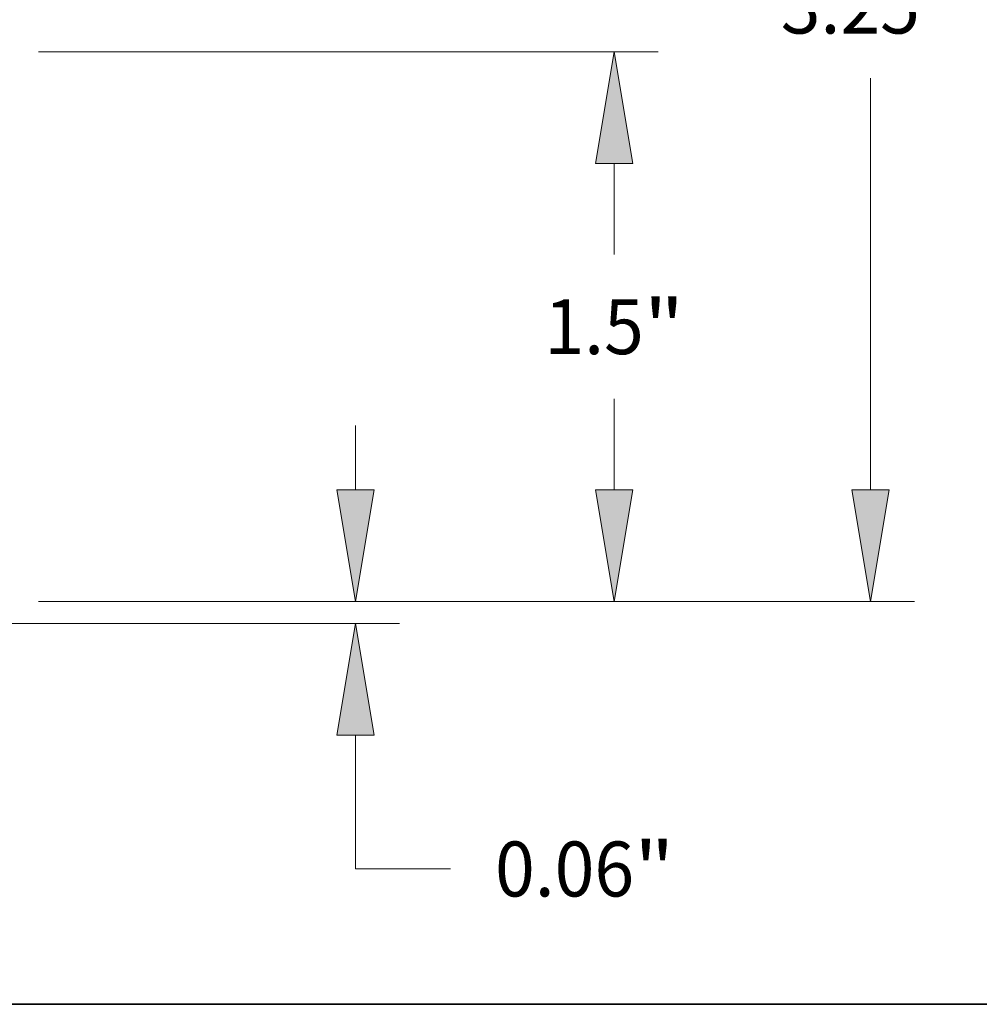
# Model space of a CAD drawing. Extents: x 0 to 10.8, y 0 to 8.3.
# Drawn here: x 5.1 to 6.8, y 0.2 to 2 of the extents above; entities that cross this region are included whole.
import ezdxf
from ezdxf.enums import TextEntityAlignment as Align

# ---------------------------------------------------------------- set-up
doc = ezdxf.new("R2010")
doc.units = 0
doc.header["$MEASUREMENT"] = 0
doc.layers.get('0').update_dxf_attribs({"lineweight": 13})
doc.layers.add('1', color=7, linetype='Continuous', lineweight=13)
doc.styles.get("Standard").update_dxf_attribs({"font": 'isocp.shx'})

# ---------------------------------------------------------------- blocks, each defined once
blk = doc.blocks.new('BLOCK20')
at = {"color": 7, "lineweight": 13, "ltscale": 0.004379}
blk.add_line((3.4243, 0.3647), (3.4243, 0.5399), dxfattribs=at)
at = {"color": 7, "lineweight": 13, "ltscale": 0.03937}
for p, q in [((2.56, 0.06), (3.5443, 0.06)), ((1.12, 0), (3.5443, 0))]:
    blk.add_line(p, q, dxfattribs=at)
at = {"color": 7, "lineweight": 13, "ltscale": 0.009131}
blk.add_line((3.4243, -0.67), (3.4243, -0.3047), dxfattribs=at)
at = {"color": 7, "lineweight": 13, "ltscale": 0.006475}
blk.add_line((3.4243, -0.67), (3.6833, -0.67), dxfattribs=at)
at = {"color": 7, "lineweight": 13, "ltscale": 0.03937}
for points in [[(3.3735, 0.3647), (3.4243, 0.06), (3.4751, 0.3647)], [(3.4751, -0.3047), (3.4243, 0), (3.3735, -0.3047)]]:
    blk.add_lwpolyline(points, close=True, dxfattribs=at)
for points in [[(3.3735, 0.3647), (3.4243, 0.06), (3.3735, 0.3647), (3.4751, 0.3647)], [(3.4751, -0.3047), (3.4243, 0), (3.4751, -0.3047), (3.3735, -0.3047)]]:
    blk.add_solid(points, dxfattribs=at)
for s, height, p, p2 in [('"', 0.15, (4.1845, -0.745), (4.2944, -0.745)), ('0.06', 0.14996, (3.8052, -0.745), (4.1845, -0.745))]:
    blk.add_text(s, height=height, dxfattribs=at).set_placement(p, p2, align=Align.FIT)
blk = doc.blocks.new('BLOCK23')
at = {"color": 7, "lineweight": 13, "ltscale": 0.03937}
for p, q in [((2.56, 1.56), (4.2504, 1.56)), ((2.56, 0.06), (4.2504, 0.06))]:
    blk.add_line(p, q, dxfattribs=at)
at = {"color": 7, "lineweight": 13, "ltscale": 0.00621}
for p, q in [((4.1304, 1.0069), (4.1304, 1.2553)), ((4.1304, 0.3647), (4.1304, 0.6131))]:
    blk.add_line(p, q, dxfattribs=at)
at = {"color": 7, "lineweight": 13, "ltscale": 0.03937}
for points in [[(4.1812, 1.2553), (4.1304, 1.56), (4.0796, 1.2553)], [(4.0796, 0.3647), (4.1304, 0.06), (4.1812, 0.3647)]]:
    blk.add_lwpolyline(points, close=True, dxfattribs=at)
for points in [[(4.1812, 1.2553), (4.1304, 1.56), (4.1812, 1.2553), (4.0796, 1.2553)], [(4.0796, 0.3647), (4.1304, 0.06), (4.0796, 0.3647), (4.1812, 0.3647)]]:
    blk.add_solid(points, dxfattribs=at)
for s, height, p, p2 in [('"', 0.15, (4.2109, 0.735), (4.3209, 0.735)), ('1.5', 0.14996, (3.94, 0.735), (4.2109, 0.735))]:
    blk.add_text(s, height=height, dxfattribs=at).set_placement(p, p2, align=Align.FIT)
blk = doc.blocks.new('BLOCK24')
at = {"color": 7, "lineweight": 13, "ltscale": 0.03937}
for p, q in [((4.8291, 0.3647), (4.8291, 1.4881)), ((2.56, 0.06), (4.9491, 0.06))]:
    blk.add_line(p, q, dxfattribs=at)
blk.add_lwpolyline([(4.7783, 0.3647), (4.8291, 0.06), (4.8799, 0.3647)], close=True, dxfattribs=at)
blk.add_solid([(4.7783, 0.3647), (4.8291, 0.06), (4.7783, 0.3647), (4.8799, 0.3647)], dxfattribs=at)
blk.add_text('3.25', height=0.14996, dxfattribs=at).set_placement((4.5845, 1.61), (4.9638, 1.61), align=Align.FIT)

msp = doc.modelspace()

# ---------------------------------------------------------------- linework, layer by layer
at = {"layer": '1', "color": 7, "lineweight": 35, "ltscale": 0.03937}
msp.add_line((0.25, 0.25), (10.75, 0.25), dxfattribs=at)

# ---------------------------------------------------------------- block references
at = {"lineweight": 0, "xscale": 0.6563326263157637, "yscale": 0.6563326263157637, "zscale": 0.6563326263157637}
for name in ['BLOCK24', 'BLOCK23', 'BLOCK20']:
    msp.add_blockref(name, (3.4802, 0.9321), dxfattribs=at)

doc.saveas('drawing.dxf')
